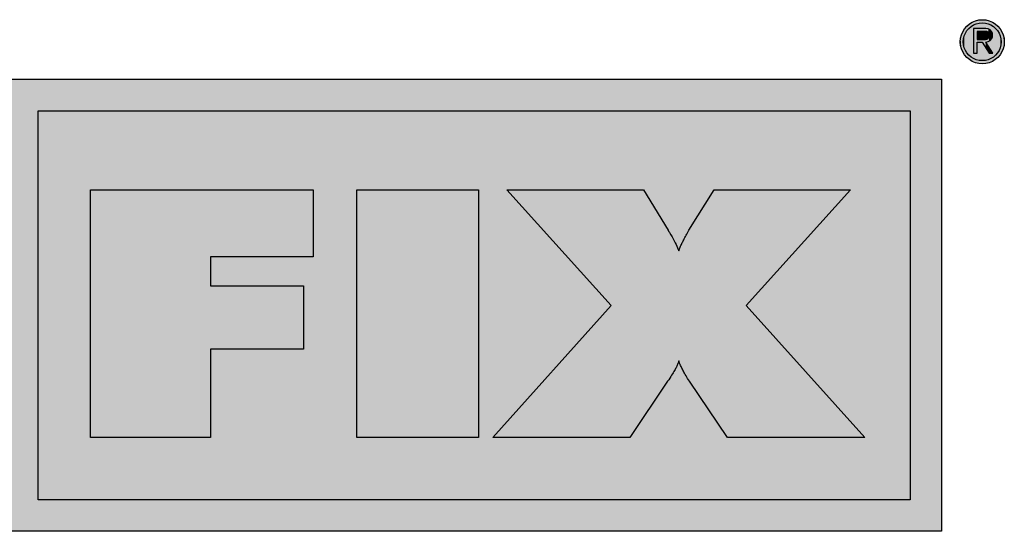
# Model space of a CAD drawing. Extents: x -136 to 271, y -216 to 182.
# Drawn here: x 235 to 271, y 164 to 182 of the extents above; entities that cross this region are included whole.
import ezdxf

# ---------------------------------------------------------------- set-up
doc = ezdxf.new("R2010")
doc.units = 0
doc.layers.add('MST_1_1', color=7, linetype='CONTINUOUS')

# ---------------------------------------------------------------- blocks, each defined once
blk = doc.blocks.new('*U7')
at = {"layer": 'MST_1_1', "color": 12}
for points in [[(269.956, 180.794), (269.85, 182.168), (269.956, 182.234)], [(270.071, 180.745), (269.956, 182.234), (270.071, 182.284)], [(269.956, 180.794), (269.956, 182.234), (270.071, 180.745)], [(270.195, 180.714), (270.071, 182.284), (270.195, 182.315)], [(270.071, 180.745), (270.071, 182.284), (270.195, 180.714)], [(270.326, 180.704), (270.195, 182.315), (270.326, 182.325)], [(270.195, 180.714), (270.195, 182.315), (270.326, 180.704)], [(270.326, 180.704), (270.326, 182.325), (270.457, 180.714)], [(270.457, 180.714), (270.326, 182.325), (270.457, 182.315)], [(270.457, 180.714), (270.457, 182.315), (270.581, 180.745)], [(270.581, 180.745), (270.457, 182.315), (270.581, 182.284)], [(270.581, 180.745), (270.581, 182.284), (270.697, 180.794)], [(270.697, 180.794), (270.581, 182.284), (270.697, 182.234)], [(270.697, 180.794), (270.697, 182.234), (270.802, 180.86)], [(270.802, 180.86), (270.697, 182.234), (270.802, 182.168)], [(269.609, 181.142), (269.56, 181.77), (269.609, 181.886)], [(269.675, 181.036), (269.609, 181.886), (269.675, 181.992)], [(269.609, 181.142), (269.609, 181.886), (269.675, 181.036)], [(269.756, 180.941), (269.675, 181.992), (269.756, 182.087)], [(269.675, 181.036), (269.675, 181.992), (269.756, 180.941)], [(269.85, 180.86), (269.756, 182.087), (269.85, 182.168)], [(269.756, 180.941), (269.756, 182.087), (269.85, 180.86)], [(269.85, 180.86), (269.85, 182.168), (269.956, 180.794)], [(270.802, 180.86), (270.802, 182.168), (270.897, 180.941)], [(270.897, 180.941), (270.802, 182.168), (270.897, 182.087)], [(270.897, 180.941), (270.897, 182.087), (270.977, 181.036)], [(270.977, 181.036), (270.897, 182.087), (270.977, 181.992)], [(270.977, 181.036), (270.977, 181.992), (271.043, 181.142)], [(271.043, 181.142), (270.977, 181.992), (271.043, 181.886)], [(271.043, 181.142), (271.043, 181.886), (271.092, 181.258)], [(271.092, 181.258), (271.043, 181.886), (271.092, 181.77)], [(269.53, 181.383), (269.519, 181.514), (269.53, 181.645)], [(269.56, 181.258), (269.53, 181.645), (269.56, 181.77)], [(269.53, 181.383), (269.53, 181.645), (269.56, 181.258)], [(269.56, 181.258), (269.56, 181.77), (269.609, 181.142)], [(271.092, 181.258), (271.092, 181.77), (271.123, 181.383)], [(271.123, 181.383), (271.092, 181.77), (271.123, 181.645)], [(271.123, 181.383), (271.123, 181.645), (271.133, 181.514)]]:
    blk.add_solid(points, dxfattribs=at)
blk = doc.blocks.new('*U8')
at = {"layer": 'MST_1_1', "color": 12}
for points in [[(202.861, 163.557), (202.861, 180.138), (268.829, 163.557)], [(268.829, 163.557), (202.861, 180.138), (268.829, 180.138)]]:
    blk.add_solid(points, dxfattribs=at)
blk = doc.blocks.new('*U9')
at = {"layer": 'MST_1_1', "color": 190}
for points in [[(235.668, 164.705), (235.668, 178.988), (267.683, 164.705)], [(267.683, 164.705), (235.668, 178.988), (267.683, 178.988)]]:
    blk.add_solid(points, dxfattribs=at)
blk = doc.blocks.new('*U10')
at = {"layer": 'MST_1_1', "color": 12}
for points in [[(237.586, 166.998), (237.586, 176.084), (241.989, 166.998)], [(241.989, 166.998), (237.586, 176.084), (241.989, 176.084)], [(241.989, 173.62), (241.989, 176.084), (245.407, 173.62)], [(245.407, 173.62), (241.989, 176.084), (245.407, 176.084)], [(245.407, 173.62), (245.407, 176.084), (245.765, 173.62)], [(245.765, 173.62), (245.407, 176.084), (245.765, 176.084)], [(241.989, 170.238), (241.989, 172.565), (245.407, 170.238)], [(245.407, 170.238), (241.989, 172.565), (245.407, 172.565)]]:
    blk.add_solid(points, dxfattribs=at)
blk = doc.blocks.new('*U17')
at = {"layer": 'MST_1_1', "color": 12}
for points in [[(247.357, 166.998), (247.357, 176.084), (251.825, 166.998)], [(251.825, 166.998), (247.357, 176.084), (251.825, 176.084)]]:
    blk.add_solid(points, dxfattribs=at)
blk = doc.blocks.new('*U18')
at = {"layer": 'MST_1_1', "color": 12}
for points in [[(256.699, 171.838), (252.867, 176.084), (256.699, 176.084)], [(256.699, 166.998), (256.699, 176.084), (257.384, 166.998)], [(257.384, 166.998), (256.699, 176.084), (257.384, 176.084)], [(257.384, 166.998), (257.384, 176.084), (257.887, 167.743)], [(257.887, 167.743), (257.384, 176.084), (257.887, 176.084)], [(257.887, 167.743), (257.887, 176.084), (258.774, 169.059)], [(258.774, 169.059), (257.887, 176.084), (258.774, 174.628)], [(260.484, 167.722), (259.575, 174.629), (260.484, 176.084)], [(260.484, 167.722), (260.484, 176.084), (260.977, 166.998)], [(260.977, 166.998), (260.484, 176.084), (260.977, 176.084)], [(260.977, 166.998), (260.977, 176.084), (261.662, 166.998)], [(261.662, 166.998), (260.977, 176.084), (261.662, 176.084)], [(261.662, 171.838), (261.662, 176.084), (265.481, 176.084)], [(258.774, 169.059), (258.774, 174.628), (258.79, 169.083)], [(258.79, 169.083), (258.774, 174.628), (258.79, 174.601)], [(258.79, 169.083), (258.79, 174.601), (258.793, 169.087)], [(258.793, 169.087), (258.79, 174.601), (258.793, 174.596)], [(259.557, 169.087), (259.54, 174.572), (259.557, 174.601)], [(259.575, 169.059), (259.557, 174.601), (259.575, 174.629)], [(259.557, 169.087), (259.557, 174.601), (259.575, 169.059)], [(259.575, 169.059), (259.575, 174.629), (260.484, 167.722)], [(258.793, 169.087), (258.793, 174.596), (258.796, 169.092)], [(258.796, 169.092), (258.793, 174.596), (258.796, 174.59)], [(258.796, 169.092), (258.796, 174.59), (258.8, 169.098)], [(258.8, 169.098), (258.796, 174.59), (258.8, 174.583)], [(258.8, 169.098), (258.8, 174.583), (258.805, 169.105)], [(258.805, 169.105), (258.8, 174.583), (258.805, 174.576)], [(258.805, 169.105), (258.805, 174.576), (258.809, 169.112)], [(258.809, 169.112), (258.805, 174.576), (258.809, 174.568)], [(258.809, 169.112), (258.809, 174.568), (258.814, 169.119)], [(258.814, 169.119), (258.809, 174.568), (258.814, 174.56)], [(258.814, 169.119), (258.814, 174.56), (258.815, 169.12)], [(258.815, 169.12), (258.814, 174.56), (258.815, 174.559)], [(258.815, 169.12), (258.815, 174.559), (258.82, 169.128)], [(258.82, 169.128), (258.815, 174.559), (258.82, 174.55)], [(258.82, 169.128), (258.82, 174.55), (258.826, 169.137)], [(258.826, 169.137), (258.82, 174.55), (258.826, 174.541)], [(258.826, 169.137), (258.826, 174.541), (258.833, 169.147)], [(258.833, 169.147), (258.826, 174.541), (258.833, 174.531)], [(258.833, 169.147), (258.833, 174.531), (258.84, 169.157)], [(258.84, 169.157), (258.833, 174.531), (258.84, 174.52)], [(258.84, 169.157), (258.84, 174.52), (258.852, 169.176)], [(258.852, 169.176), (258.84, 174.52), (258.852, 174.499)], [(258.852, 169.176), (258.852, 174.499), (258.888, 169.231)], [(258.888, 169.231), (258.852, 174.499), (258.888, 174.439)], [(258.888, 169.231), (258.888, 174.439), (258.888, 169.232)], [(258.888, 169.232), (258.888, 174.439), (258.888, 174.437)], [(258.888, 169.232), (258.888, 174.437), (258.921, 169.282)], [(258.921, 169.282), (258.888, 174.437), (258.921, 174.381)], [(258.921, 169.282), (258.921, 174.381), (258.934, 169.303)], [(258.934, 169.303), (258.921, 174.381), (258.934, 174.358)], [(258.934, 169.303), (258.934, 174.358), (258.951, 169.33)], [(258.951, 169.33), (258.934, 174.358), (258.951, 174.327)], [(258.951, 169.33), (258.951, 174.327), (258.976, 169.371)], [(258.976, 169.371), (258.951, 174.327), (258.976, 174.282)], [(258.976, 169.371), (258.976, 174.282), (258.979, 169.376)], [(258.979, 169.376), (258.976, 174.282), (258.979, 174.277)], [(258.979, 169.376), (258.979, 174.277), (259.004, 169.418)], [(259.004, 169.418), (258.979, 174.277), (259.004, 174.23)], [(259.366, 169.407), (259.35, 174.222), (259.366, 174.253)], [(259.372, 169.396), (259.366, 174.253), (259.372, 174.265)], [(259.366, 169.407), (259.366, 174.253), (259.372, 169.396)], [(259.386, 169.371), (259.372, 174.265), (259.386, 174.291)], [(259.372, 169.396), (259.372, 174.265), (259.386, 169.371)], [(259.396, 169.354), (259.386, 174.291), (259.396, 174.309)], [(259.386, 169.371), (259.386, 174.291), (259.396, 169.354)], [(259.407, 169.334), (259.396, 174.309), (259.407, 174.331)], [(259.396, 169.354), (259.396, 174.309), (259.407, 169.334)], [(259.421, 169.311), (259.407, 174.331), (259.421, 174.357)], [(259.407, 169.334), (259.407, 174.331), (259.421, 169.311)], [(259.429, 169.296), (259.421, 174.357), (259.429, 174.372)], [(259.421, 169.311), (259.421, 174.357), (259.429, 169.296)], [(259.448, 169.265), (259.429, 174.372), (259.448, 174.406)], [(259.429, 169.296), (259.429, 174.372), (259.448, 169.265)], [(259.453, 169.257), (259.448, 174.406), (259.453, 174.415)], [(259.448, 169.265), (259.448, 174.406), (259.453, 169.257)], [(259.477, 169.217), (259.453, 174.415), (259.477, 174.459)], [(259.453, 169.257), (259.453, 174.415), (259.477, 169.217)], [(259.503, 169.174), (259.477, 174.459), (259.503, 174.505)], [(259.477, 169.217), (259.477, 174.459), (259.477, 169.216)], [(259.477, 169.216), (259.477, 174.459), (259.477, 174.459)], [(259.477, 169.216), (259.477, 174.459), (259.503, 169.174)], [(259.508, 169.166), (259.503, 174.505), (259.508, 174.514)], [(259.503, 169.174), (259.503, 174.505), (259.508, 169.166)], [(259.529, 169.131), (259.508, 174.514), (259.529, 174.552)], [(259.508, 169.166), (259.508, 174.514), (259.529, 169.131)], [(259.54, 169.114), (259.529, 174.552), (259.54, 174.572)], [(259.529, 169.131), (259.529, 174.552), (259.54, 169.114)], [(259.54, 169.114), (259.54, 174.572), (259.557, 169.087)], [(259.004, 169.418), (259.004, 174.23), (259.015, 169.438)], [(259.015, 169.438), (259.004, 174.23), (259.015, 174.21)], [(259.015, 169.438), (259.015, 174.21), (259.027, 169.458)], [(259.027, 169.458), (259.015, 174.21), (259.027, 174.188)], [(259.027, 169.458), (259.027, 174.188), (259.047, 169.494)], [(259.047, 169.494), (259.027, 174.188), (259.047, 174.149)], [(259.047, 169.494), (259.047, 174.149), (259.051, 169.502)], [(259.051, 169.502), (259.047, 174.149), (259.051, 174.141)], [(259.051, 169.502), (259.051, 174.141), (259.064, 169.528)], [(259.064, 169.528), (259.051, 174.141), (259.064, 174.115)], [(259.064, 169.528), (259.064, 174.115), (259.081, 169.559)], [(259.081, 169.559), (259.064, 174.115), (259.081, 174.082)], [(259.081, 169.559), (259.081, 174.082), (259.084, 169.565)], [(259.084, 169.565), (259.081, 174.082), (259.084, 174.076)], [(259.084, 169.565), (259.084, 174.076), (259.096, 169.59)], [(259.096, 169.59), (259.084, 174.076), (259.096, 174.049)], [(259.096, 169.59), (259.096, 174.049), (259.11, 169.62)], [(259.11, 169.62), (259.096, 174.049), (259.11, 174.019)], [(259.11, 169.62), (259.11, 174.019), (259.113, 169.626)], [(259.113, 169.626), (259.11, 174.019), (259.113, 174.014)], [(259.113, 169.626), (259.113, 174.014), (259.123, 169.65)], [(259.123, 169.65), (259.113, 174.014), (259.123, 173.991)], [(259.123, 169.65), (259.123, 173.991), (259.135, 169.679)], [(259.135, 169.679), (259.123, 173.991), (259.135, 173.964)], [(259.135, 169.679), (259.135, 173.964), (259.139, 169.688)], [(259.139, 169.688), (259.135, 173.964), (259.139, 173.955)], [(259.139, 169.688), (259.139, 173.955), (259.146, 169.707)], [(259.146, 169.707), (259.139, 173.955), (259.146, 173.938)], [(259.146, 169.707), (259.146, 173.938), (259.157, 169.735)], [(259.157, 169.735), (259.146, 173.938), (259.157, 173.913)], [(259.157, 169.735), (259.157, 173.913), (259.162, 169.751)], [(259.162, 169.751), (259.157, 173.913), (259.162, 173.9)], [(259.162, 169.751), (259.162, 173.9), (259.166, 169.762)], [(259.166, 169.762), (259.162, 173.9), (259.166, 173.891)], [(259.166, 169.762), (259.166, 173.891), (259.174, 169.789)], [(259.174, 169.789), (259.166, 173.891), (259.174, 173.869)], [(259.194, 169.779), (259.191, 173.873), (259.194, 173.881)], [(259.201, 169.759), (259.194, 173.881), (259.201, 173.899)], [(259.194, 169.779), (259.194, 173.881), (259.201, 169.759)], [(259.207, 169.743), (259.201, 173.899), (259.207, 173.914)], [(259.201, 169.759), (259.201, 173.899), (259.207, 169.743)], [(259.212, 169.73), (259.207, 173.914), (259.212, 173.926)], [(259.207, 169.743), (259.207, 173.914), (259.212, 169.73)], [(259.22, 169.709), (259.212, 173.926), (259.22, 173.947)], [(259.212, 169.73), (259.212, 173.926), (259.22, 169.709)], [(259.223, 169.701), (259.22, 173.947), (259.223, 173.955)], [(259.22, 169.709), (259.22, 173.947), (259.223, 169.701)], [(259.234, 169.675), (259.223, 173.955), (259.234, 173.98)], [(259.223, 169.701), (259.223, 173.955), (259.234, 169.675)], [(259.236, 169.67), (259.234, 173.98), (259.236, 173.985)], [(259.234, 169.675), (259.234, 173.98), (259.236, 169.67)], [(259.248, 169.642), (259.236, 173.985), (259.248, 174.013)], [(259.236, 169.67), (259.236, 173.985), (259.248, 169.642)], [(259.249, 169.639), (259.248, 174.013), (259.249, 174.015)], [(259.248, 169.642), (259.248, 174.013), (259.249, 169.639)], [(259.263, 169.608), (259.249, 174.015), (259.263, 174.046)], [(259.249, 169.639), (259.249, 174.015), (259.263, 169.608)], [(259.264, 169.607), (259.263, 174.046), (259.264, 174.047)], [(259.263, 169.608), (259.263, 174.046), (259.264, 169.607)], [(259.279, 169.575), (259.264, 174.047), (259.279, 174.08)], [(259.264, 169.607), (259.264, 174.047), (259.279, 169.575)], [(259.295, 169.542), (259.279, 174.08), (259.295, 174.114)], [(259.279, 169.575), (259.279, 174.08), (259.279, 169.575)], [(259.279, 169.575), (259.279, 174.08), (259.279, 174.08)], [(259.279, 169.575), (259.279, 174.08), (259.295, 169.542)], [(259.312, 169.508), (259.295, 174.114), (259.312, 174.147)], [(259.295, 169.542), (259.295, 174.114), (259.295, 169.542)], [(259.295, 169.542), (259.295, 174.114), (259.295, 174.114)], [(259.295, 169.542), (259.295, 174.114), (259.312, 169.508)], [(259.313, 169.508), (259.312, 174.147), (259.313, 174.148)], [(259.312, 169.508), (259.312, 174.147), (259.313, 169.508)], [(259.33, 169.474), (259.313, 174.148), (259.33, 174.181)], [(259.313, 169.508), (259.313, 174.148), (259.33, 169.474)], [(259.331, 169.473), (259.33, 174.181), (259.331, 174.182)], [(259.33, 169.474), (259.33, 174.181), (259.331, 169.473)], [(259.347, 169.441), (259.331, 174.182), (259.347, 174.217)], [(259.331, 169.473), (259.331, 174.182), (259.347, 169.441)], [(259.35, 169.435), (259.347, 174.217), (259.35, 174.222)], [(259.347, 169.441), (259.347, 174.217), (259.35, 169.435)], [(259.35, 169.435), (259.35, 174.222), (259.366, 169.407)], [(259.174, 169.789), (259.174, 173.869), (259.182, 169.815)], [(259.182, 169.815), (259.174, 173.869), (259.182, 173.849)], [(259.191, 169.788), (259.182, 173.849), (259.191, 173.873)], [(259.182, 169.815), (259.182, 173.849), (259.191, 169.788)], [(259.191, 169.788), (259.191, 173.873), (259.194, 169.779)], [(256.699, 166.998), (252.867, 167.567), (256.699, 171.838)], [(261.662, 166.998), (261.662, 171.838), (265.481, 166.998)], [(265.481, 166.998), (261.662, 171.838), (265.481, 167.586)], [(252.867, 166.998), (252.356, 166.998), (252.867, 167.567)], [(252.867, 166.998), (252.867, 167.567), (256.699, 166.998)], [(265.481, 166.998), (265.481, 167.586), (266.009, 166.998)]]:
    blk.add_solid(points, dxfattribs=at)
blk = doc.blocks.new('*U19')
at = {"layer": 'MST_1_1', "color": 7}
for points in [[(270.211, 180.832), (270.104, 182.175), (270.211, 182.201)], [(270.325, 180.823), (270.211, 182.201), (270.325, 182.21)], [(270.211, 180.832), (270.211, 182.201), (270.325, 180.823)], [(270.325, 180.823), (270.325, 182.21), (270.437, 180.832)], [(270.437, 180.832), (270.325, 182.21), (270.437, 182.201)], [(270.437, 180.832), (270.437, 182.201), (270.544, 180.859)], [(270.544, 180.859), (270.437, 182.201), (270.544, 182.175)], [(269.705, 181.198), (269.663, 181.735), (269.705, 181.835)], [(269.762, 181.107), (269.705, 181.835), (269.762, 181.926)], [(269.705, 181.198), (269.705, 181.835), (269.762, 181.107)], [(269.832, 181.027), (269.762, 181.926), (269.832, 182.007)], [(269.762, 181.107), (269.762, 181.926), (269.832, 181.027)], [(269.913, 180.957), (269.832, 182.007), (269.913, 182.076)], [(269.832, 181.027), (269.832, 182.007), (269.913, 180.957)], [(270.004, 180.901), (269.913, 182.076), (270.004, 182.133)], [(269.913, 180.957), (269.913, 182.076), (270.004, 180.901)], [(270.104, 180.859), (270.004, 182.133), (270.104, 182.175)], [(270.004, 180.901), (270.004, 182.133), (270.104, 180.859)], [(270.104, 180.859), (270.104, 182.175), (270.211, 180.832)], [(270.544, 180.859), (270.544, 182.175), (270.644, 180.901)], [(270.644, 180.901), (270.544, 182.175), (270.644, 182.133)], [(270.644, 180.901), (270.644, 182.133), (270.735, 180.957)], [(270.735, 180.957), (270.644, 182.133), (270.735, 182.076)], [(270.735, 180.957), (270.735, 182.076), (270.816, 181.027)], [(270.816, 181.027), (270.735, 182.076), (270.816, 182.007)], [(270.816, 181.027), (270.816, 182.007), (270.886, 181.107)], [(270.886, 181.107), (270.816, 182.007), (270.886, 181.926)], [(270.886, 181.107), (270.886, 181.926), (270.943, 181.198)], [(270.943, 181.198), (270.886, 181.926), (270.943, 181.835)], [(270.943, 181.198), (270.943, 181.835), (270.985, 181.298)], [(270.985, 181.298), (270.943, 181.835), (270.985, 181.735)], [(269.636, 181.404), (269.627, 181.516), (269.636, 181.629)], [(269.663, 181.298), (269.636, 181.629), (269.663, 181.735)], [(269.636, 181.404), (269.636, 181.629), (269.663, 181.298)], [(269.663, 181.298), (269.663, 181.735), (269.705, 181.198)], [(270.985, 181.298), (270.985, 181.735), (271.012, 181.404)], [(271.012, 181.404), (270.985, 181.735), (271.012, 181.629)], [(271.012, 181.404), (271.012, 181.629), (271.021, 181.516)]]:
    blk.add_solid(points, dxfattribs=at)
blk = doc.blocks.new('*U20')
at = {"layer": 'MST_1_1', "color": 12}
for points in [[(270.139, 181.092), (270.005, 181.998), (270.139, 181.999)], [(270.005, 181.092), (270.005, 181.998), (270.139, 181.092)], [(270.139, 181.499), (270.139, 181.999), (270.317, 181.499)], [(270.317, 181.499), (270.139, 181.999), (270.317, 181.999)], [(270.454, 181.287), (270.317, 181.999), (270.454, 182)], [(270.317, 181.499), (270.317, 181.999), (270.454, 181.287)], [(270.454, 181.506), (270.454, 182), (270.543, 181.524)], [(270.543, 181.524), (270.454, 182), (270.543, 181.987)], [(270.543, 181.524), (270.543, 181.987), (270.546, 181.526)], [(270.546, 181.526), (270.543, 181.987), (270.546, 181.986)], [(270.546, 181.526), (270.546, 181.986), (270.577, 181.544)], [(270.577, 181.544), (270.546, 181.986), (270.577, 181.971)], [(270.577, 181.544), (270.577, 181.971), (270.612, 181.565)], [(270.612, 181.565), (270.577, 181.971), (270.612, 181.952)], [(270.612, 181.565), (270.612, 181.952), (270.617, 181.57)], [(270.617, 181.57), (270.612, 181.952), (270.617, 181.95)], [(270.617, 181.57), (270.617, 181.95), (270.663, 181.621)], [(270.663, 181.621), (270.617, 181.95), (270.663, 181.901)], [(270.663, 181.621), (270.663, 181.901), (270.667, 181.63)], [(270.667, 181.63), (270.663, 181.901), (270.667, 181.896)], [(270.667, 181.63), (270.667, 181.896), (270.694, 181.688)], [(270.694, 181.688), (270.667, 181.896), (270.694, 181.836)], [(270.694, 181.688), (270.694, 181.836), (270.696, 181.703)], [(270.696, 181.703), (270.694, 181.836), (270.696, 181.831)], [(270.696, 181.703), (270.696, 181.831), (270.705, 181.76)], [(270.454, 181.287), (270.454, 181.506), (270.543, 181.15)], [(270.543, 181.15), (270.454, 181.506), (270.543, 181.366)], [(270.543, 181.15), (270.543, 181.366), (270.546, 181.145)], [(270.546, 181.145), (270.543, 181.366), (270.546, 181.361)], [(270.546, 181.145), (270.546, 181.361), (270.577, 181.098)], [(270.577, 181.098), (270.546, 181.361), (270.577, 181.313)], [(270.577, 181.098), (270.577, 181.313), (270.612, 181.098)], [(270.612, 181.098), (270.577, 181.313), (270.612, 181.256)], [(270.612, 181.098), (270.612, 181.256), (270.617, 181.098)], [(270.617, 181.098), (270.612, 181.256), (270.617, 181.249)], [(270.617, 181.098), (270.617, 181.249), (270.663, 181.098)], [(270.663, 181.098), (270.617, 181.249), (270.663, 181.177)], [(270.663, 181.098), (270.663, 181.177), (270.667, 181.098)], [(270.667, 181.098), (270.663, 181.177), (270.667, 181.17)], [(270.667, 181.098), (270.667, 181.17), (270.694, 181.098)], [(270.694, 181.098), (270.667, 181.17), (270.694, 181.128)], [(270.694, 181.098), (270.694, 181.128), (270.696, 181.098)], [(270.696, 181.098), (270.694, 181.128), (270.696, 181.124)], [(270.696, 181.098), (270.696, 181.124), (270.705, 181.098)], [(270.705, 181.098), (270.696, 181.124), (270.705, 181.11)], [(270.705, 181.098), (270.705, 181.11), (270.713, 181.098)]]:
    blk.add_solid(points, dxfattribs=at)
blk = doc.blocks.new('*U21')
at = {"layer": 'MST_1_1', "color": 7}
for points in [[(270.139, 181.605), (270.139, 181.895), (270.44, 181.605)], [(270.44, 181.605), (270.139, 181.895), (270.44, 181.895)], [(270.44, 181.605), (270.44, 181.895), (270.493, 181.617)], [(270.493, 181.617), (270.44, 181.895), (270.493, 181.888)], [(270.493, 181.617), (270.493, 181.888), (270.495, 181.618)], [(270.495, 181.618), (270.493, 181.888), (270.495, 181.888)], [(270.495, 181.618), (270.495, 181.888), (270.535, 181.642)], [(270.535, 181.642), (270.495, 181.888), (270.535, 181.869)], [(270.535, 181.642), (270.535, 181.869), (270.536, 181.643)], [(270.536, 181.643), (270.535, 181.869), (270.536, 181.868)], [(270.536, 181.643), (270.536, 181.868), (270.565, 181.675)], [(270.565, 181.675), (270.536, 181.868), (270.565, 181.838)], [(270.565, 181.675), (270.565, 181.838), (270.566, 181.678)], [(270.566, 181.678), (270.565, 181.838), (270.566, 181.837)], [(270.566, 181.678), (270.566, 181.837), (270.583, 181.715)], [(270.583, 181.715), (270.566, 181.837), (270.583, 181.801)], [(270.583, 181.715), (270.583, 181.801), (270.584, 181.72)], [(270.584, 181.72), (270.583, 181.801), (270.584, 181.799)], [(270.584, 181.72), (270.584, 181.799), (270.589, 181.757)]]:
    blk.add_solid(points, dxfattribs=at)

msp = doc.modelspace()

# ---------------------------------------------------------------- linework, layer by layer
at = {"layer": 'MST_1_1', "color": 12}
for points in [[(270.326, 180.704), (270.195, 180.714), (270.071, 180.745), (269.956, 180.794), (269.85, 180.86), (269.756, 180.941), (269.675, 181.036), (269.609, 181.142), (269.56, 181.258), (269.53, 181.383), (269.519, 181.514), (269.519, 181.514), (269.53, 181.645), (269.56, 181.77), (269.609, 181.886), (269.675, 181.992), (269.756, 182.087), (269.85, 182.168), (269.956, 182.234), (270.071, 182.284), (270.195, 182.315), (270.326, 182.325), (270.326, 182.325), (270.457, 182.315), (270.581, 182.284), (270.697, 182.234), (270.802, 182.168), (270.897, 182.087), (270.977, 181.992), (271.043, 181.886), (271.092, 181.77), (271.123, 181.645), (271.133, 181.514), (271.133, 181.514), (271.123, 181.383), (271.092, 181.258), (271.043, 181.142), (270.977, 181.036), (270.897, 180.941), (270.802, 180.86), (270.697, 180.794), (270.581, 180.745), (270.457, 180.714), (270.326, 180.704), (270.326, 180.704), (270.326, 180.704)], [(270.005, 181.998), (270.005, 181.092), (270.005, 181.092), (270.139, 181.092), (270.139, 181.092), (270.139, 181.499), (270.139, 181.499), (270.317, 181.499), (270.317, 181.499), (270.577, 181.098), (270.577, 181.098), (270.713, 181.098), (270.713, 181.098), (270.454, 181.506), (270.454, 181.506), (270.543, 181.524), (270.612, 181.565), (270.663, 181.621), (270.694, 181.688), (270.705, 181.76), (270.696, 181.831), (270.667, 181.896), (270.617, 181.95), (270.546, 181.986), (270.454, 182), (270.454, 182), (270.005, 181.998), (270.005, 181.998), (270.005, 181.998)], [(202.861, 180.138), (268.829, 180.138), (268.829, 180.138), (268.829, 163.557), (268.829, 163.557), (202.861, 163.557), (202.861, 163.557), (202.861, 180.138)], [(237.586, 166.998), (237.586, 176.084), (237.586, 176.084), (245.765, 176.084), (245.765, 176.084), (245.765, 173.62), (245.765, 173.62), (241.989, 173.62), (241.989, 173.62), (241.989, 172.565), (241.989, 172.565), (245.407, 172.565), (245.407, 172.565), (245.407, 170.238), (245.407, 170.238), (241.989, 170.238), (241.989, 170.238), (241.989, 166.998), (241.989, 166.998), (237.586, 166.998), (237.586, 166.998), (237.586, 166.998)], [(247.357, 166.998), (247.357, 176.084), (247.357, 176.084), (251.825, 176.084), (251.825, 176.084), (251.825, 166.998), (251.825, 166.998), (247.357, 166.998), (247.357, 166.998), (247.357, 166.998)], [(259.575, 169.059), (259.54, 169.114), (259.508, 169.166), (259.477, 169.217), (259.448, 169.265), (259.421, 169.311), (259.396, 169.354), (259.372, 169.396), (259.35, 169.435), (259.331, 169.473), (259.313, 169.508), (259.313, 169.508), (259.295, 169.542), (259.279, 169.575), (259.264, 169.607), (259.249, 169.639), (259.236, 169.67), (259.223, 169.701), (259.212, 169.73), (259.201, 169.759), (259.191, 169.788), (259.182, 169.815), (259.182, 169.815), (259.174, 169.789), (259.166, 169.762), (259.157, 169.735), (259.146, 169.707), (259.135, 169.679), (259.123, 169.65), (259.11, 169.62), (259.096, 169.59), (259.081, 169.559), (259.064, 169.528), (259.064, 169.528), (259.047, 169.494), (259.027, 169.458), (259.004, 169.418), (258.979, 169.376), (258.951, 169.33), (258.921, 169.282), (258.888, 169.231), (258.852, 169.176), (258.814, 169.119), (258.774, 169.059), (258.774, 169.059), (257.384, 166.998), (257.384, 166.998), (252.356, 166.998), (252.356, 166.998), (256.699, 171.838), (256.699, 171.838), (252.867, 176.084), (252.867, 176.084), (257.887, 176.084), (257.887, 176.084), (258.79, 174.601), (258.79, 174.601), (258.793, 174.596), (258.796, 174.59), (258.8, 174.583), (258.805, 174.576), (258.809, 174.568), (258.815, 174.559), (258.82, 174.55), (258.826, 174.541), (258.833, 174.531), (258.84, 174.52), (258.84, 174.52), (258.888, 174.437), (258.934, 174.358), (258.976, 174.282), (259.015, 174.21), (259.051, 174.141), (259.084, 174.076), (259.113, 174.014), (259.139, 173.955), (259.162, 173.9), (259.182, 173.849), (259.182, 173.849), (259.194, 173.881), (259.207, 173.914), (259.22, 173.947), (259.234, 173.98), (259.248, 174.013), (259.263, 174.046), (259.279, 174.08), (259.295, 174.114), (259.312, 174.147), (259.33, 174.181), (259.33, 174.181), (259.347, 174.217), (259.366, 174.253), (259.386, 174.291), (259.407, 174.331), (259.429, 174.372), (259.453, 174.415), (259.477, 174.459), (259.503, 174.505), (259.529, 174.552), (259.557, 174.601), (259.557, 174.601), (260.484, 176.084), (260.484, 176.084), (265.481, 176.084), (265.481, 176.084), (261.662, 171.838), (261.662, 171.838), (266.009, 166.998), (266.009, 166.998), (260.977, 166.998), (260.977, 166.998), (259.575, 169.059), (259.575, 169.059), (259.575, 169.059)]]:
    msp.add_lwpolyline(points, close=True, dxfattribs=at)
at = {"layer": 'MST_1_1', "color": 7}
for points in [[(270.325, 182.21), (270.437, 182.201), (270.544, 182.175), (270.644, 182.133), (270.735, 182.076), (270.816, 182.007), (270.886, 181.926), (270.943, 181.835), (270.985, 181.735), (271.012, 181.629), (271.021, 181.516), (271.021, 181.516), (271.012, 181.404), (270.985, 181.298), (270.943, 181.198), (270.886, 181.107), (270.816, 181.027), (270.735, 180.957), (270.644, 180.901), (270.544, 180.859), (270.437, 180.832), (270.325, 180.823), (270.325, 180.823), (270.211, 180.832), (270.104, 180.859), (270.004, 180.901), (269.913, 180.957), (269.832, 181.027), (269.762, 181.107), (269.705, 181.198), (269.663, 181.298), (269.636, 181.404), (269.627, 181.516), (269.627, 181.516), (269.636, 181.629), (269.663, 181.735), (269.705, 181.835), (269.762, 181.926), (269.832, 182.007), (269.913, 182.076), (270.004, 182.133), (270.104, 182.175), (270.211, 182.201), (270.325, 182.21), (270.325, 182.21), (270.325, 182.21)], [(270.139, 181.895), (270.139, 181.605), (270.139, 181.605), (270.44, 181.605), (270.44, 181.605), (270.493, 181.617), (270.535, 181.642), (270.565, 181.675), (270.583, 181.715), (270.589, 181.757), (270.584, 181.799), (270.566, 181.837), (270.536, 181.868), (270.495, 181.888), (270.44, 181.895), (270.44, 181.895), (270.139, 181.895), (270.139, 181.895), (270.139, 181.895)]]:
    msp.add_lwpolyline(points, close=True, dxfattribs=at)
at = {"layer": 'MST_1_1', "color": 190}
msp.add_lwpolyline([(235.668, 178.988), (267.683, 178.988), (267.683, 178.988), (267.683, 164.705), (267.683, 164.705), (235.668, 164.705), (235.668, 164.705), (235.668, 178.988)], close=True, dxfattribs=at)

# ---------------------------------------------------------------- block references
at = {"layer": 'MST_1_1', "color": 12}
for name in ['*U7', '*U20', '*U8', '*U10', '*U17', '*U18']:
    msp.add_blockref(name, (0, 0), dxfattribs=at)
at = {"layer": 'MST_1_1', "color": 7}
for name in ['*U19', '*U21']:
    msp.add_blockref(name, (0, 0), dxfattribs=at)
at = {"layer": 'MST_1_1', "color": 190}
msp.add_blockref('*U9', (0, 0), dxfattribs=at)

doc.saveas('drawing.dxf')
